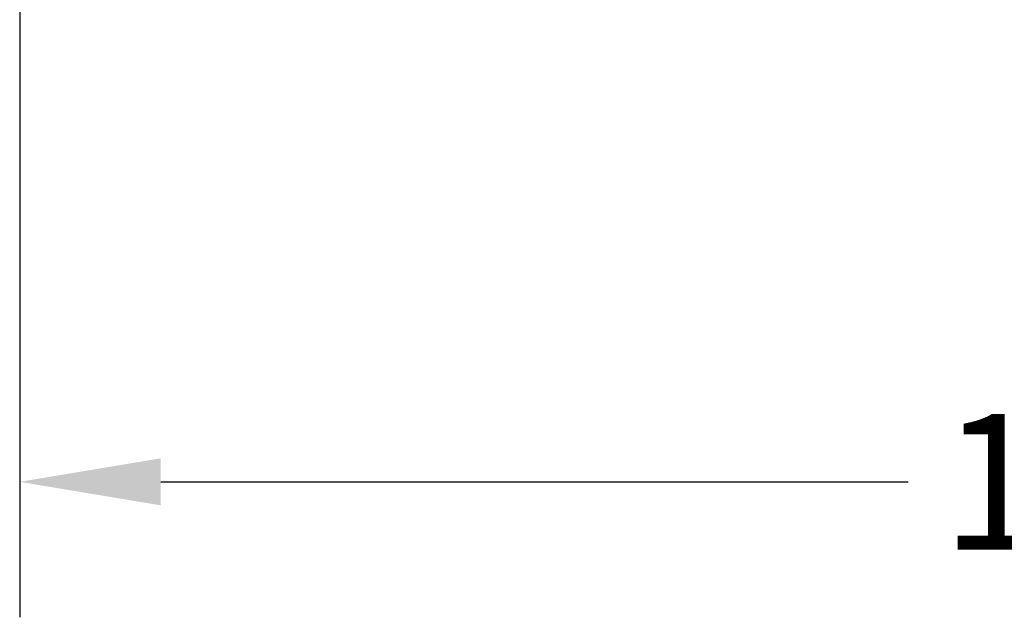
# Model space of a CAD drawing. Units: inches. Extents: x 15.4 to 28.9, y 104 to 121.8.
# Drawn here: x 21.5 to 22.4, y 116.8 to 117.3 of the extents above; entities that cross this region are included whole.
import ezdxf

# ---------------------------------------------------------------- set-up
doc = ezdxf.new("R2010")
doc.units = ezdxf.units.IN
doc.header["$MEASUREMENT"] = 0
doc.header["$PDSIZE"] = -1
doc.styles.add('SLDTEXTSTYLE0', font='romans.shx', dxfattribs={"width": 0.75})
doc.dimstyles.get("Standard").update_dxf_attribs({"dimtxt": 0.18, "dimasz": 0.18, "dimexe": 0.18, "dimexo": 0.0625, "dimgap": 0.09, "dimtad": 0, "dimtih": 1, "dimtoh": 1, "dimdec": 4, "dimzin": 0, "dimdsep": 46, "dimtxsty": 'Standard', "dimcen": 0.09, "dimadec": 0, "dimazin": 0, "dimtfac": 1, "dimtdec": 4, "dimtofl": 0, "dimtmove": 0, "dimatfit": 3, "dimfxl": 1, "dimtolj": 1, "dimtzin": 0, "dimarcsym": 0})

# ---------------------------------------------------------------- blocks, each defined once
blk = doc.blocks.new('*D30')
at = {"color": 0, "lineweight": -2, "transparency": 16777216}
for p, q in [((23.55859, 118.49765), (23.55859, 116.79628)), ((21.52769, 118.10705), (21.52769, 116.79628)), ((21.65769, 116.92128), (22.34698, 116.92128)), ((23.42859, 116.92128), (22.7393, 116.92128))]:
    blk.add_line(p, q, dxfattribs=at)
at = {"color": 0, "transparency": 16777216}
for points in [[(21.65769, 116.94295), (21.65769, 116.89962), (21.52769, 116.92128)], [(23.42859, 116.94295), (23.42859, 116.89962), (23.55859, 116.92128)]]:
    blk.add_solid(points, dxfattribs=at)
at = {"layer": 'Defpoints', "color": 0, "transparency": 16777216}
for p in [(23.55859, 118.54765), (21.52769, 118.15705), (23.55859, 116.92128)]:
    blk.add_point(p, dxfattribs=at)
at = {"color": 0, "transparency": 16777216, "insert": (22.54314, 116.92128), "char_height": 0.125, "attachment_point": 5, "style": 'SLDTEXTSTYLE0'}
blk.add_mtext('\\A1;16.3', dxfattribs=at)

msp = doc.modelspace()

# ---------------------------------------------------------------- dimensions: what is measured, and where the dimension line sits
dim = msp.add_linear_dim(base=(23.55859, 116.92128), p1=(21.52769, 118.15705), p2=(23.55859, 118.54765), text='16.3', dimstyle='Standard', override={"dimtxt": 0.125, "dimasz": 0.13, "dimexe": 0.125, "dimexo": 0.05, "dimgap": 0.06, "dimdec": 1, "dimlfac": 8, "dimzin": 1, "dimtxsty": 'SLDTEXTSTYLE0', "dimadec": 1, "dimtdec": 1, "dimtzin": 1})
dim.commit()
dim.dimension.update_dxf_attribs({"geometry": '*D30', "text_midpoint": (22.54314, 116.92128)})

doc.saveas('drawing.dxf')
